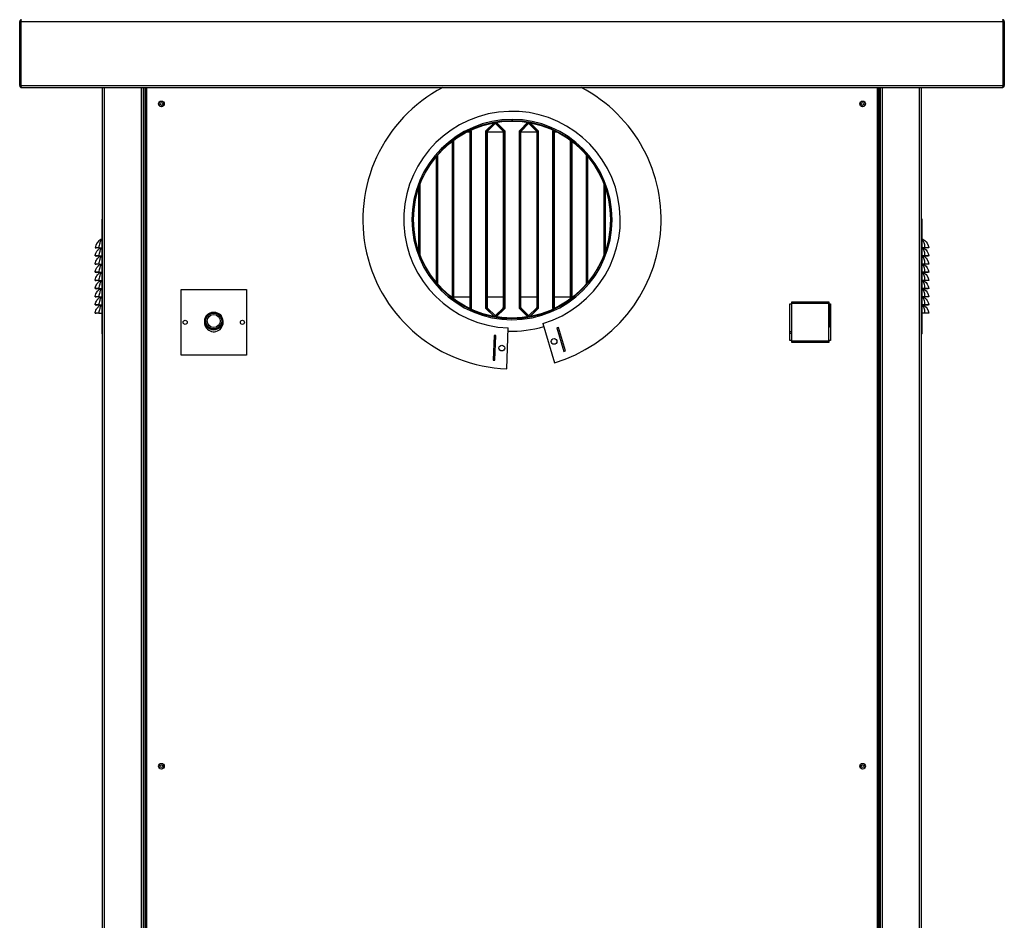
# Model space of a CAD drawing. Units: millimetres. Extents: x 202 to 10244, y 238 to 6746.
# Drawn here: x 8569 to 9773, y 3471 to 4572 of the extents above; entities that cross this region are included whole.
import ezdxf

# ---------------------------------------------------------------- set-up
doc = ezdxf.new("R2010")
doc.units = ezdxf.units.MM

msp = doc.modelspace()

# ---------------------------------------------------------------- linework, layer by layer
at = {"linetype": 'Continuous', "lineweight": 25}
for p, q in [((8568.5, 4568.7), (8568.6, 4568.9)), ((8568.5, 4491.8), (8568.5, 4568.7)), ((8570.1, 4569.8), (8568.6, 4569.8)), ((8568.6, 4491.6), (8568.6, 4569.8)), ((8570.1, 4569.8), (8570.1, 4491.6)), ((8570.1, 4569.8), (9771.7, 4569.8)), ((8570.1, 4491.6), (8570.1, 4569.8)), ((9771.7, 4491.6), (9771.7, 4569.8)), ((9771.7, 4569.8), (9773.2, 4569.8)), ((9771.7, 4569.8), (9771.7, 4491.6)), ((9773.2, 4569.8), (9773.2, 4491.6)), ((8568.5, 4491.8), (8570, 4491.8)), ((8568.5, 4491.5), (8568.5, 4491.8)), ((8568.6, 4491.6), (8570.1, 4491.6)), ((8570.1, 4491.6), (9771.7, 4491.6)), ((8570.9, 4489.3), (9770.9, 4489.3)), ((8570.9, 4489.3), (8570.9, 4489.3)), ((8570.9, 4489.2), (8590, 4489.2)), ((8590, 4489.2), (8590, 4489.3)), ((8669.9, 2370.6), (8669.9, 4489.3)), ((8672.1, 2370.6), (8672.1, 4489.3)), ((8717.6, 2370.6), (8717.6, 4489.3)), ((8719.9, 2370.6), (8719.9, 4489.3)), ((8720.6, 2370.6), (8720.6, 4489.3)), ((8721.9, 4489.3), (8721.9, 3062.6)), ((8723.7, 4489.3), (8723.7, 3063.4)), ((9618.1, 3063.4), (9618.1, 4489.3)), ((9619.9, 3062.6), (9619.9, 4489.3)), ((9621.1, 2370.6), (9621.1, 4489.3)), ((9621.9, 2370.6), (9621.9, 4489.3)), ((9624.2, 2370.6), (9624.2, 4489.3)), ((9669.6, 2370.6), (9669.6, 4489.3)), ((9671.9, 2370.6), (9671.9, 4489.3)), ((9751.7, 4489.3), (9751.7, 4489.2)), ((9751.7, 4489.2), (9770.9, 4489.2)), ((9770.9, 4489.3), (9770.9, 4489.3)), ((9770.9, 4489.3), (9770.9, 4489.2)), ((9771.7, 4491.8), (9771.7, 4491.8)), ((9773.2, 4491.6), (9771.7, 4491.6)), ((8745.1, 4467.8), (8745.1, 4470.5)), ((9596.7, 4467.8), (9596.7, 4470.5)), ((9138.9, 4436.1), (9148.9, 4446.1)), ((9139.8, 4436.8), (9149.2, 4446.1)), ((9148.4, 4445.6), (9148.7, 4445.6)), ((9150.2, 4445.1), (9149.2, 4446.1)), ((9149.7, 4445.6), (9151.2, 4445.6)), ((9151.7, 4446.1), (9150.6, 4445.1)), ((9151.5, 4446.6), (9161.9, 4436.1)), ((9151.7, 4446.1), (9161, 4436.8)), ((9152.2, 4445.6), (9152.4, 4445.6)), ((9170.9, 4448.6), (9170.9, 4450.1)), ((9171, 4450.1), (9171, 4448.6)), ((9179.9, 4436.1), (9190.3, 4446.6)), ((9180.8, 4436.8), (9190.2, 4446.1)), ((9189.4, 4445.6), (9189.7, 4445.6)), ((9191.2, 4445.1), (9190.2, 4446.1)), ((9190.7, 4445.6), (9192.2, 4445.6)), ((9192.7, 4446.1), (9191.6, 4445.1)), ((9192.7, 4446.1), (9202, 4436.8)), ((9192.9, 4446.1), (9202.9, 4436.1)), ((9193.2, 4445.6), (9193.4, 4445.6)), ((9119.2, 4434.6), (9115.5, 4434.6)), ((9118.5, 4436.1), (9118.9, 4435.7)), ((9118.9, 4435.7), (9120, 4436.8)), ((9120.7, 4435.2), (9119.2, 4435.2)), ((9119.2, 4435.2), (9119.2, 4220.1)), ((9120, 4436.8), (9120, 4436.8)), ((9120.1, 4436.9), (9120.9, 4436.1)), ((9120.7, 4435.2), (9120.7, 4220.1)), ((9120.9, 4434.6), (9120.7, 4434.6)), ((9120.9, 4436.1), (9120.9, 4219.1)), ((9138.9, 4219.1), (9138.9, 4436.1)), ((9139.2, 4434.6), (9138.9, 4434.6)), ((9140.7, 4435.2), (9139.2, 4435.2)), ((9139.2, 4220.1), (9139.2, 4435.2)), ((9139.8, 4436.8), (9140.9, 4435.7)), ((9140.7, 4220.1), (9140.7, 4435.2)), ((9160.2, 4434.6), (9140.7, 4434.6)), ((9140.9, 4435.7), (9150.2, 4445.1)), ((9150.6, 4445.1), (9159.9, 4435.7)), ((9159.9, 4435.7), (9161, 4436.8)), ((9161.7, 4435.2), (9160.2, 4435.2)), ((9160.2, 4435.2), (9160.2, 4220.1)), ((9161.7, 4435.2), (9161.7, 4220.1)), ((9161.9, 4434.6), (9161.7, 4434.6)), ((9161.9, 4436.1), (9161.9, 4219.1)), ((9179.9, 4219.1), (9179.9, 4436.1)), ((9180.2, 4434.6), (9179.9, 4434.6)), ((9181.7, 4435.2), (9180.2, 4435.2)), ((9180.2, 4220.1), (9180.2, 4435.2)), ((9180.8, 4436.8), (9181.9, 4435.7)), ((9181.7, 4220.1), (9181.7, 4435.2)), ((9201.2, 4434.6), (9181.7, 4434.6)), ((9181.9, 4435.7), (9191.2, 4445.1)), ((9191.6, 4445.1), (9200.9, 4435.7)), ((9200.9, 4435.7), (9202, 4436.8)), ((9202.7, 4435.2), (9201.2, 4435.2)), ((9201.2, 4435.2), (9201.2, 4220.1)), ((9202.7, 4435.2), (9202.7, 4220.1)), ((9202.9, 4434.6), (9202.7, 4434.6)), ((9202.9, 4436.1), (9202.9, 4219.1)), ((9220.9, 4436.1), (9221.7, 4436.9)), ((9220.9, 4219.1), (9220.9, 4436.1)), ((9221.2, 4434.6), (9220.9, 4434.6)), ((9222.7, 4435.2), (9221.2, 4435.2)), ((9221.2, 4220.1), (9221.2, 4435.2)), ((9221.8, 4436.8), (9222.9, 4435.7)), ((9221.8, 4436.8), (9221.9, 4436.8)), ((9222.7, 4220.1), (9222.7, 4435.2)), ((9226.3, 4434.6), (9222.7, 4434.6)), ((9222.9, 4435.7), (9223.3, 4436.1)), ((9097.9, 4231.8), (9097.9, 4423.5)), ((9098.2, 4231.6), (9098.2, 4423.7)), ((9099.7, 4230.5), (9099.7, 4424.8)), ((9242.2, 4424.8), (9242.2, 4230.5)), ((9243.7, 4423.7), (9243.7, 4231.6)), ((9243.9, 4423.5), (9243.9, 4231.8)), ((9078.2, 4404.6), (9078.2, 4250.7)), ((9079.7, 4406.3), (9079.7, 4248.9)), ((9079.9, 4406.6), (9079.9, 4248.6)), ((9261.9, 4248.6), (9261.9, 4406.6)), ((9262.2, 4248.9), (9262.2, 4406.3)), ((9263.7, 4250.7), (9263.7, 4404.6)), ((9056.9, 4288.6), (9056.9, 4366.7)), ((9057.2, 4287.9), (9057.2, 4367.4)), ((9058.7, 4283.8), (9058.7, 4371.4)), ((9283.2, 4371.4), (9283.2, 4283.8)), ((9284.7, 4367.4), (9284.7, 4287.9)), ((9284.9, 4366.7), (9284.9, 4288.6)), ((8668.9, 4328), (8668.9, 4188)), ((8668.9, 4328), (8669.9, 4328)), ((9672.8, 4328), (9671.9, 4328)), ((9672.8, 4188), (9672.8, 4328)), ((8660.9, 4293.2), (8661.9, 4293)), ((8665.3, 4293.3), (8668.9, 4293.3)), ((8665.3, 4293.3), (8665.3, 4293)), ((8665.3, 4293), (8668.9, 4293)), ((9676.4, 4293.3), (9672.8, 4293.3)), ((9676.4, 4293), (9672.8, 4293)), ((9676.4, 4293.3), (9676.4, 4293)), ((9680.8, 4293.2), (9679.8, 4293)), ((8660.9, 4283.2), (8661.9, 4283)), ((8665.3, 4283.3), (8668.9, 4283.3)), ((8665.3, 4283.3), (8665.3, 4283)), ((8665.3, 4283), (8668.9, 4283)), ((9676.4, 4283.3), (9672.8, 4283.3)), ((9676.4, 4283), (9672.8, 4283)), ((9676.4, 4283.3), (9676.4, 4283)), ((9680.8, 4283.2), (9679.8, 4283)), ((8660.9, 4273.2), (8661.9, 4273)), ((8665.3, 4273.3), (8668.9, 4273.3)), ((8665.3, 4273.3), (8665.3, 4273)), ((8665.3, 4273), (8668.9, 4273)), ((9676.4, 4273.3), (9672.8, 4273.3)), ((9676.4, 4273), (9672.8, 4273)), ((9676.4, 4273.3), (9676.4, 4273)), ((9680.8, 4273.2), (9679.8, 4273)), ((8660.9, 4263.2), (8661.9, 4263)), ((8660.9, 4253.2), (8661.9, 4253)), ((8665.3, 4263.3), (8668.9, 4263.3)), ((8665.3, 4263.3), (8665.3, 4263)), ((8665.3, 4263), (8668.9, 4263)), ((8665.3, 4253.3), (8668.9, 4253.3)), ((8665.3, 4253.3), (8665.3, 4253)), ((8665.3, 4253), (8668.9, 4253)), ((9676.4, 4263.3), (9672.8, 4263.3)), ((9676.4, 4263), (9672.8, 4263)), ((9676.4, 4253.3), (9672.8, 4253.3)), ((9676.4, 4253), (9672.8, 4253)), ((9676.4, 4263.3), (9676.4, 4263)), ((9676.4, 4253.3), (9676.4, 4253)), ((9680.8, 4263.2), (9679.8, 4263)), ((9680.8, 4253.2), (9679.8, 4253)), ((8660.9, 4243.2), (8661.9, 4243)), ((8665.3, 4243.3), (8668.9, 4243.3)), ((8665.3, 4243.3), (8665.3, 4243)), ((8665.3, 4243), (8668.9, 4243)), ((8766, 4162), (8766, 4242)), ((8766, 4242), (8846, 4242)), ((8846, 4242), (8846, 4162)), ((9676.4, 4243.3), (9672.8, 4243.3)), ((9676.4, 4243), (9672.8, 4243)), ((9676.4, 4243.3), (9676.4, 4243)), ((9680.8, 4243.2), (9679.8, 4243)), ((8660.9, 4233.2), (8661.9, 4233)), ((8665.3, 4233.3), (8668.9, 4233.3)), ((8665.3, 4233.3), (8665.3, 4233)), ((8665.3, 4233), (8668.9, 4233)), ((9097.9, 4233.1), (9098.2, 4233.1)), ((9099.7, 4233.1), (9119.2, 4233.1)), ((9120.7, 4233.1), (9120.9, 4233.1)), ((9138.9, 4233.1), (9139.2, 4233.1)), ((9140.7, 4233.1), (9160.2, 4233.1)), ((9161.7, 4233.1), (9161.9, 4233.1)), ((9179.9, 4233.1), (9180.2, 4233.1)), ((9181.7, 4233.1), (9201.2, 4233.1)), ((9202.7, 4233.1), (9202.9, 4233.1)), ((9220.9, 4233.1), (9221.2, 4233.1)), ((9222.7, 4233.1), (9242.2, 4233.1)), ((9243.7, 4233.1), (9243.9, 4233.1)), ((9676.4, 4233.3), (9672.8, 4233.3)), ((9676.4, 4233), (9672.8, 4233)), ((9676.4, 4233.3), (9676.4, 4233)), ((9680.8, 4233.2), (9679.8, 4233)), ((8660.9, 4223.2), (8661.9, 4223)), ((8665.3, 4223.3), (8668.9, 4223.3)), ((8665.3, 4223.3), (8665.3, 4223)), ((8665.3, 4223), (8668.9, 4223)), ((9118.9, 4219.5), (9118.5, 4219.1)), ((9120, 4218.5), (9118.9, 4219.5)), ((9119.2, 4220.1), (9120.7, 4220.1)), ((9120, 4218.5), (9120, 4218.4)), ((9120.9, 4219.1), (9120.1, 4218.4)), ((9148.9, 4209.2), (9138.9, 4219.1)), ((9139.2, 4220.1), (9140.7, 4220.1)), ((9140.9, 4219.5), (9139.8, 4218.5)), ((9149.2, 4209.1), (9139.8, 4218.5)), ((9150.2, 4210.2), (9140.9, 4219.5)), ((9159.9, 4219.5), (9150.6, 4210.2)), ((9161.9, 4219.1), (9151.5, 4208.7)), ((9161, 4218.5), (9151.7, 4209.1)), ((9161, 4218.5), (9159.9, 4219.5)), ((9160.2, 4220.1), (9161.7, 4220.1)), ((9190.3, 4208.7), (9179.9, 4219.1)), ((9180.2, 4220.1), (9181.7, 4220.1)), ((9181.9, 4219.5), (9180.8, 4218.5)), ((9190.2, 4209.1), (9180.8, 4218.5)), ((9191.2, 4210.2), (9181.9, 4219.5)), ((9200.9, 4219.5), (9191.6, 4210.2)), ((9202, 4218.5), (9192.7, 4209.1)), ((9202.9, 4219.1), (9192.9, 4209.2)), ((9202, 4218.5), (9200.9, 4219.5)), ((9201.2, 4220.1), (9202.7, 4220.1)), ((9221.7, 4218.4), (9220.9, 4219.1)), ((9221.2, 4220.1), (9222.7, 4220.1)), ((9222.9, 4219.5), (9221.8, 4218.5)), ((9221.9, 4218.4), (9221.8, 4218.5)), ((9223.3, 4219.1), (9222.9, 4219.5)), ((9511, 4224.6), (9513, 4224.6)), ((9511, 4179.6), (9511, 4224.6)), ((9513, 4224.6), (9513, 4179.6)), ((9513.4, 4227), (9558.4, 4227)), ((9513.4, 4225), (9513.4, 4227)), ((9558.4, 4225), (9513.4, 4225)), ((9548.6, 4225), (9548.6, 4227)), ((9550.9, 4225), (9550.9, 4227)), ((9557.1, 4227), (9557.1, 4225)), ((9557.9, 4227), (9557.9, 4225)), ((9558.4, 4227), (9558.4, 4225)), ((9558.7, 4224.6), (9560.7, 4224.6)), ((9558.7, 4179.6), (9558.7, 4224.6)), ((9559.4, 4224.6), (9559.4, 4195.9)), ((9560.7, 4224.6), (9560.7, 4179.6)), ((9676.4, 4223.3), (9672.8, 4223.3)), ((9676.4, 4223), (9672.8, 4223)), ((9676.4, 4223.3), (9676.4, 4223)), ((9680.8, 4223.2), (9679.8, 4223)), ((8660.9, 4213.2), (8661.9, 4213)), ((8665.3, 4213.3), (8668.9, 4213.3)), ((8665.3, 4213.3), (8665.3, 4213)), ((8665.3, 4213), (8668.9, 4213)), ((9149.2, 4209.1), (9150.2, 4210.2)), ((9150.6, 4210.2), (9151.7, 4209.1)), ((9190.2, 4209.1), (9191.2, 4210.2)), ((9191.6, 4210.2), (9192.7, 4209.1)), ((9676.4, 4213.3), (9672.8, 4213.3)), ((9676.4, 4213), (9672.8, 4213)), ((9676.4, 4213.3), (9676.4, 4213)), ((9680.8, 4213.2), (9679.8, 4213)), ((9164.6, 4145.2), (9166.3, 4195.2)), ((9208.5, 4200.6), (9222.7, 4152.6)), ((9227.7, 4195.8), (9225.7, 4195.3)), ((9225.7, 4195.3), (9234.3, 4166.5)), ((9236.2, 4167.1), (9227.7, 4195.8)), ((9559.4, 4195.9), (9558.7, 4195.9)), ((8668.9, 4188), (8669.9, 4188)), ((9149, 4185.8), (9147.9, 4155.8)), ((9151, 4185.7), (9149, 4185.8)), ((9149.9, 4155.8), (9151, 4185.7)), ((9511, 4190.9), (9513, 4190.9)), ((9511, 4188.6), (9513, 4188.6)), ((9672.8, 4188), (9671.9, 4188)), ((9513, 4179.6), (9511, 4179.6)), ((9513.4, 4179.3), (9558.4, 4179.3)), ((9513.4, 4177.3), (9513.4, 4179.3)), ((9558.4, 4177.3), (9513.4, 4177.3)), ((9548.6, 4177.3), (9548.6, 4179.3)), ((9550.9, 4177.3), (9550.9, 4179.3)), ((9558.4, 4179.3), (9558.4, 4177.3)), ((9560.7, 4179.6), (9558.7, 4179.6)), ((8846, 4162), (8766, 4162)), ((9234.3, 4166.5), (9236.2, 4167.1)), ((9147.9, 4155.8), (9149.9, 4155.8)), ((8745.1, 3657.8), (8745.1, 3660.5)), ((9596.7, 3657.8), (9596.7, 3660.5))]:
    msp.add_line(p, q, dxfattribs=at)
at = {"linetype": 'Continuous', "lineweight": 25, "flags": 128}
for points in [[(9673.8, 4303.3), (9674.9, 4302.7), (9676, 4301.9), (9677.6, 4300.5), (9678.9, 4298.8), (9680.1, 4296.1), (9680.8, 4293.2), (9680.8, 4293.2)], [(9674.2, 4293), (9674.9, 4292.7), (9676, 4291.9), (9677.6, 4290.5), (9678.9, 4288.8), (9680.1, 4286.1), (9680.8, 4283.2), (9680.8, 4283.2), (9680.8, 4283.2)], [(9674.2, 4283), (9674.9, 4282.7), (9676, 4281.9), (9677.6, 4280.5), (9678.9, 4278.8), (9680.1, 4276.1), (9680.8, 4273.2), (9680.8, 4273.2), (9680.8, 4273.2)], [(9674.2, 4273), (9674.9, 4272.7), (9676, 4271.9), (9677.6, 4270.5), (9678.9, 4268.8), (9680.1, 4266.1), (9680.8, 4263.2), (9680.8, 4263.2), (9680.8, 4263.2)], [(9674.2, 4263), (9674.9, 4262.7), (9676, 4261.9), (9677.6, 4260.5), (9678.9, 4258.8), (9680.1, 4256.1), (9680.8, 4253.2), (9680.8, 4253.2), (9680.8, 4253.2)], [(9674.2, 4253), (9674.9, 4252.7), (9676, 4251.9), (9677.6, 4250.5), (9678.9, 4248.8), (9680.1, 4246.1), (9680.8, 4243.2), (9680.8, 4243.2), (9680.8, 4243.2)], [(9674.2, 4243), (9674.9, 4242.7), (9676, 4241.9), (9677.6, 4240.5), (9678.9, 4238.8), (9680.1, 4236.1), (9680.8, 4233.2), (9680.8, 4233.2), (9680.8, 4233.2)], [(9674.2, 4233), (9674.9, 4232.7), (9676, 4231.9), (9677.6, 4230.5), (9678.9, 4228.8), (9680.1, 4226.1), (9680.8, 4223.2), (9680.8, 4223.2), (9680.8, 4223.2)], [(9674.2, 4223), (9674.9, 4222.7), (9676, 4221.9), (9677.6, 4220.5), (9678.9, 4218.8), (9680.1, 4216.1), (9680.8, 4213.2), (9680.8, 4213.2), (9680.8, 4213.2)]]:
    msp.add_lwpolyline(points, dxfattribs=at)
at = {"linetype": 'Continuous', "lineweight": 25}
for centre, radius in [((8741.9, 4469.1), 3.5), ((8741.9, 4469.1), 1.75), ((9599.9, 4469.1), 3.5), ((9599.9, 4469.1), 1.75), ((9170.9, 4327.6), 120.5), ((8771, 4202), 2.5), ((8805.9, 4203.6), 11), ((8805.9, 4203.6), 10.8), ((8805.9, 4203.6), 9.75), ((8805.9, 4203.6), 8), ((8841, 4202), 2.5), ((9222.3, 4178.6), 3.5), ((9158.4, 4170.5), 3.5), ((8741.9, 3659.1), 3.5), ((9599.9, 3659.1), 3.5), ((8741.9, 3659.1), 1.75), ((9599.9, 3659.1), 1.75)]:
    msp.add_circle(centre, radius, dxfattribs=at)
for centre, radius, start, end in [((8570.9, 4491.5), 2.34, 179.9996, 270.0018), ((8570.9, 4491.8), 0.839, 179.9809, 206.5671), ((9170.9, 4327.6), 182.5, 117.6489, 268.0137), ((9170.9, 4327.6), 182.5, 286.4941, 62.3511), ((9770.9, 4491.8), 2.34, 275.8544, 0.0005), ((9170.9, 4327.6), 132.5, 286.4941, 268.0137), ((9170.9, 4327.6), 122.5, 90, 89.9532), ((9170.9, 4327.6), 121, 90, 89.9532), ((9118.4, 4435.2), 0.76, 0, 45), ((9118.4, 4435.2), 2.26, 0, 45), ((9141.4, 4435.2), 2.26, 135, 180), ((9141.4, 4435.2), 0.76, 135, 180), ((9159.4, 4435.2), 0.76, 0, 45), ((9159.4, 4435.2), 2.26, 0, 45), ((9182.4, 4435.2), 2.26, 135, 180), ((9182.4, 4435.2), 0.76, 135, 180), ((9200.4, 4435.2), 0.76, 0, 45), ((9200.4, 4435.2), 2.26, 0, 45), ((9223.4, 4435.2), 2.26, 135, 180), ((9223.4, 4435.2), 0.76, 135, 180), ((8673.4, 4292), 12.5, 115.9405, 174.6479), ((8669.4, 4300.2), 3.39, 98.6105, 116.1488), ((9672.3, 4300.2), 3.39, 63.8488, 81.3899), ((9118.4, 4220.1), 0.76, 315, 0), ((9118.4, 4220.1), 2.26, 315, 0), ((9141.4, 4220.1), 2.26, 180, 225), ((9141.4, 4220.1), 0.76, 180, 225), ((9159.4, 4220.1), 0.76, 315, 0), ((9159.4, 4220.1), 2.26, 315, 0), ((9182.4, 4220.1), 2.26, 180, 225), ((9182.4, 4220.1), 0.76, 180, 225), ((9200.4, 4220.1), 0.76, 315, 0), ((9200.4, 4220.1), 2.26, 315, 0), ((9223.4, 4220.1), 2.26, 180, 225), ((9223.4, 4220.1), 0.76, 180, 225), ((8806, 4202), 11.5, 162.799, 25.9844), ((9170.9, 4326.1), 135, 268.0001, 286.683)]:
    msp.add_arc(centre, radius, start, end, dxfattribs=at)
for points, knots in [([(8570.9, 4572.1), (8570.6, 4572.1), (8570.1, 4572.1), (8569.4, 4571.7), (8568.9, 4571.1), (8568.6, 4570.4), (8568.6, 4570), (8568.6, 4569.8)], [0, 0, 0, 0, 0.2040815, 0.4241725, 0.6442621, 0.8643859, 1, 1, 1, 1]), ([(8570.1, 4569.8), (8570.1, 4570), (8570.2, 4570.6), (8570.4, 4571.3), (8570.6, 4571.8), (8570.8, 4572.1), (8570.9, 4572.1), (8570.9, 4572.1)], [0, 0, 0, 0, 0.204067, 0.424155, 0.64427, 0.864369, 1, 1, 1, 1]), ([(8570.1, 4570.1), (8570.1, 4570.1), (8570.1, 4570), (8570.1, 4569.9), (8570.1, 4569.8)], [0, 0, 0, 0, 0.226391, 1, 1, 1, 1]), ([(9770.9, 4572.1), (9770.9, 4572.1), (9771.1, 4572.1), (9771.2, 4571.7), (9771.4, 4571.1), (9771.6, 4570.4), (9771.7, 4570), (9771.7, 4569.8)], [0, 0, 0, 0, 0.204067, 0.424173, 0.644264, 0.864383, 1, 1, 1, 1]), ([(9773.2, 4569.8), (9773.2, 4570), (9773.2, 4570.6), (9772.8, 4571.3), (9772.2, 4571.8), (9771.5, 4572.1), (9771.1, 4572.1), (9770.9, 4572.1)], [0, 0, 0, 0, 0.204067, 0.424158, 0.64427, 0.864369, 1, 1, 1, 1]), ([(9771.7, 4569.8), (9771.7, 4569.9), (9771.7, 4570.1), (9771.6, 4570.2), (9771.6, 4570.2)], [0, 0, 0, 0, 0.9204837, 1, 1, 1, 1]), ([(8568.6, 4491.6), (8568.6, 4491.4), (8568.6, 4490.9), (8569, 4490.2), (8569.6, 4489.6), (8570.3, 4489.3), (8570.7, 4489.3), (8570.9, 4489.3)], [0, 0, 0, 0, 0.203932, 0.424157, 0.644386, 0.86462, 1, 1, 1, 1]), ([(8570.9, 4489.3), (8570.8, 4489.3), (8570.7, 4489.4), (8570.5, 4489.8), (8570.4, 4490.4), (8570.2, 4491), (8570.1, 4491.5), (8570.1, 4491.6)], [0, 0, 0, 0, 0.203941, 0.42417, 0.6444, 0.864635, 1, 1, 1, 1]), ([(8570.1, 4491.6), (8570.1, 4491.5), (8570.1, 4491.4), (8570.1, 4491.3), (8570.1, 4491.3)], [0, 0, 0, 0, 0.912556, 1, 1, 1, 1]), ([(9771.7, 4491.6), (9771.7, 4491.4), (9771.5, 4490.9), (9771.4, 4490.2), (9771.2, 4489.6), (9771, 4489.3), (9770.9, 4489.3), (9770.9, 4489.3)], [0, 0, 0, 0, 0.203932, 0.424157, 0.644386, 0.86462, 1, 1, 1, 1]), ([(9770.9, 4489.3), (9771.1, 4489.3), (9771.7, 4489.4), (9772.4, 4489.8), (9772.9, 4490.4), (9773.2, 4491), (9773.2, 4491.5), (9773.2, 4491.6)], [0, 0, 0, 0, 0.203944, 0.424168, 0.644401, 0.864636, 1, 1, 1, 1]), ([(9771.6, 4491.3), (9771.7, 4491.3), (9771.7, 4491.4), (9771.7, 4491.5), (9771.7, 4491.6)], [0, 0, 0, 0, 0.234451, 1, 1, 1, 1]), ([(8668.9, 4302.8), (8668.6, 4302.5), (8668, 4301.8), (8667.1, 4300.5), (8666.3, 4298.6), (8665.6, 4296.2), (8665.4, 4294.2), (8665.3, 4293.3)], [0, 0, 0, 0, 0.157586, 0.3455, 0.533236, 0.779318, 1, 1, 1, 1]), ([(8667.9, 4303.3), (8668.1, 4303.4), (8668.5, 4303.5), (8668.8, 4303.7), (8668.9, 4303.7)], [0, 0, 0, 0, 0.671762, 1, 1, 1, 1]), ([(9672.8, 4303.7), (9672.9, 4303.7), (9673.2, 4303.5), (9673.6, 4303.4), (9673.8, 4303.3)], [0, 0, 0, 0, 0.328225, 1, 1, 1, 1]), ([(9676.4, 4293.3), (9676.2, 4294.5), (9676, 4296.7), (9675.2, 4299.3), (9674.3, 4301), (9673.5, 4302.1), (9673, 4302.6), (9672.8, 4302.8)], [0, 0, 0, 0, 0.288898, 0.535285, 0.72128, 0.907455, 1, 1, 1, 1]), ([(8665.3, 4293.3), (8664.7, 4293.3), (8663.6, 4293.3), (8662.1, 4293.3), (8661.1, 4293.2), (8661, 4293.2), (8660.9, 4293.2)], [0, 0, 0, 0, 0.2504464, 0.5008395, 0.7506732, 1, 1, 1, 1]), ([(8660.9, 4283.2), (8660.9, 4283.2), (8660.9, 4283.9), (8661.4, 4285.6), (8662.2, 4287.9), (8663.6, 4290), (8665, 4291.4), (8666.4, 4292.5), (8667.2, 4292.9), (8667.5, 4293)], [0, 0, 0, 0, 0.0000043, 0.1587942, 0.3857109, 0.5610531, 0.7426098, 0.893543, 1, 1, 1, 1]), ([(8665.3, 4293), (8664.9, 4293), (8664.2, 4293), (8663.4, 4293), (8662.7, 4293), (8662, 4293), (8662, 4293), (8661.9, 4293)], [0, 0, 0, 0, 0.249652, 0.374587, 0.500263, 0.749626, 1, 1, 1, 1]), ([(8668.9, 4292.8), (8668.6, 4292.5), (8668, 4291.8), (8667.1, 4290.5), (8666.3, 4288.6), (8665.6, 4286.2), (8665.4, 4284.2), (8665.3, 4283.3)], [0, 0, 0, 0, 0.157586, 0.3455, 0.533236, 0.779318, 1, 1, 1, 1]), ([(9676.4, 4283.3), (9676.2, 4284.5), (9676, 4286.7), (9675.2, 4289.3), (9674.3, 4291), (9673.5, 4292.1), (9673, 4292.6), (9672.8, 4292.8)], [0, 0, 0, 0, 0.288898, 0.535282, 0.72128, 0.907455, 1, 1, 1, 1]), ([(9680.8, 4293.2), (9680.7, 4293.2), (9680.6, 4293.2), (9679.6, 4293.3), (9678.1, 4293.3), (9677, 4293.3), (9676.4, 4293.3)], [0, 0, 0, 0, 0.2487275, 0.4986037, 0.7489645, 1, 1, 1, 1]), ([(9679.8, 4293), (9679.8, 4293), (9679.7, 4293), (9679, 4293), (9678.3, 4293), (9677.5, 4293), (9676.8, 4293), (9676.4, 4293)], [0, 0, 0, 0, 0.249791, 0.499191, 0.624136, 0.749771, 1, 1, 1, 1]), ([(8665.3, 4283.3), (8664.7, 4283.3), (8663.6, 4283.3), (8662.1, 4283.3), (8661.1, 4283.2), (8661, 4283.2), (8660.9, 4283.2)], [0, 0, 0, 0, 0.2504463, 0.5008394, 0.7506729, 1, 1, 1, 1]), ([(8660.9, 4273.2), (8660.9, 4273.2), (8660.9, 4273.9), (8661.4, 4275.6), (8662.2, 4277.9), (8663.6, 4280), (8665, 4281.4), (8666.4, 4282.5), (8667.2, 4282.9), (8667.5, 4283)], [0, 0, 0, 0, 0.000004, 0.158794, 0.385711, 0.561053, 0.742608, 0.893543, 1, 1, 1, 1]), ([(8665.3, 4283), (8664.9, 4283), (8664.2, 4283), (8663.4, 4283), (8662.7, 4283), (8662, 4283), (8662, 4283), (8661.9, 4283)], [0, 0, 0, 0, 0.249652, 0.374587, 0.500263, 0.749626, 1, 1, 1, 1]), ([(8668.9, 4282.8), (8668.6, 4282.5), (8668, 4281.8), (8667.1, 4280.5), (8666.3, 4278.6), (8665.6, 4276.2), (8665.4, 4274.2), (8665.3, 4273.3)], [0, 0, 0, 0, 0.157582, 0.342718, 0.533248, 0.779324, 1, 1, 1, 1]), ([(9676.4, 4273.3), (9676.2, 4274.5), (9676, 4276.7), (9675.2, 4279.3), (9674.3, 4281), (9673.5, 4282.1), (9673, 4282.6), (9672.8, 4282.8)], [0, 0, 0, 0, 0.288898, 0.535282, 0.72128, 0.907455, 1, 1, 1, 1]), ([(9680.8, 4283.2), (9680.7, 4283.2), (9680.6, 4283.2), (9679.6, 4283.3), (9678.1, 4283.3), (9677, 4283.3), (9676.4, 4283.3)], [0, 0, 0, 0, 0.2487278, 0.4986038, 0.7489645, 1, 1, 1, 1]), ([(9679.8, 4283), (9679.8, 4283), (9679.7, 4283), (9679, 4283), (9678.3, 4283), (9677.5, 4283), (9676.8, 4283), (9676.4, 4283)], [0, 0, 0, 0, 0.249791, 0.499191, 0.624136, 0.749771, 1, 1, 1, 1]), ([(8665.3, 4273.3), (8664.7, 4273.3), (8663.6, 4273.3), (8662.1, 4273.3), (8661.1, 4273.2), (8661, 4273.2), (8660.9, 4273.2)], [0, 0, 0, 0, 0.2504463, 0.5008394, 0.7506729, 1, 1, 1, 1]), ([(8660.9, 4263.2), (8660.9, 4263.2), (8660.9, 4263.9), (8661.4, 4265.6), (8662.2, 4267.9), (8663.6, 4270), (8665, 4271.4), (8666.4, 4272.5), (8667.2, 4272.9), (8667.5, 4273)], [0, 0, 0, 0, 0.000004, 0.15879, 0.385711, 0.561053, 0.742608, 0.893543, 1, 1, 1, 1]), ([(8665.3, 4273), (8664.9, 4273), (8664.2, 4273), (8663.4, 4273), (8662.7, 4273), (8662, 4273), (8662, 4273), (8661.9, 4273)], [0, 0, 0, 0, 0.249652, 0.374587, 0.500263, 0.749626, 1, 1, 1, 1]), ([(8668.9, 4272.8), (8668.6, 4272.5), (8668, 4271.8), (8667.1, 4270.5), (8666.3, 4268.6), (8665.6, 4266.2), (8665.4, 4264.2), (8665.3, 4263.3)], [0, 0, 0, 0, 0.157585, 0.345502, 0.533234, 0.779315, 1, 1, 1, 1]), ([(9676.4, 4263.3), (9676.2, 4264.5), (9676, 4266.7), (9675.2, 4269.3), (9674.3, 4271), (9673.5, 4272.1), (9673, 4272.6), (9672.8, 4272.8)], [0, 0, 0, 0, 0.2889011, 0.5352847, 0.7212792, 0.9074531, 1, 1, 1, 1]), ([(9680.8, 4273.2), (9680.7, 4273.2), (9680.6, 4273.2), (9679.6, 4273.3), (9678.1, 4273.3), (9677, 4273.3), (9676.4, 4273.3)], [0, 0, 0, 0, 0.2487278, 0.4986038, 0.7489645, 1, 1, 1, 1]), ([(9679.8, 4273), (9679.8, 4273), (9679.7, 4273), (9679, 4273), (9678.3, 4273), (9677.5, 4273), (9676.8, 4273), (9676.4, 4273)], [0, 0, 0, 0, 0.249791, 0.499191, 0.624136, 0.749771, 1, 1, 1, 1]), ([(8665.3, 4263.3), (8664.7, 4263.3), (8663.6, 4263.3), (8662.1, 4263.3), (8661.1, 4263.2), (8661, 4263.2), (8660.9, 4263.2)], [0, 0, 0, 0, 0.250446, 0.500839, 0.750673, 1, 1, 1, 1]), ([(8660.9, 4253.2), (8660.9, 4253.2), (8660.9, 4253.9), (8661.4, 4255.6), (8662.2, 4257.9), (8663.6, 4260), (8665, 4261.4), (8666.4, 4262.5), (8667.2, 4262.9), (8667.5, 4263)], [0, 0, 0, 0, 0.000004, 0.15879, 0.385711, 0.561053, 0.742608, 0.893543, 1, 1, 1, 1]), ([(8665.3, 4253.3), (8664.7, 4253.3), (8663.6, 4253.3), (8662.1, 4253.3), (8661.1, 4253.2), (8661, 4253.2), (8660.9, 4253.2)], [0, 0, 0, 0, 0.250446, 0.500839, 0.750673, 1, 1, 1, 1]), ([(8660.9, 4243.2), (8660.9, 4243.2), (8660.9, 4243.9), (8661.4, 4245.6), (8662.2, 4247.9), (8663.6, 4250), (8665, 4251.4), (8666.4, 4252.5), (8667.2, 4252.9), (8667.5, 4253)], [0, 0, 0, 0, 0.000004, 0.158791, 0.385711, 0.561054, 0.742609, 0.893544, 1, 1, 1, 1]), ([(8665.3, 4263), (8664.9, 4263), (8664.2, 4263), (8663.4, 4263), (8662.7, 4263), (8662, 4263), (8662, 4263), (8661.9, 4263)], [0, 0, 0, 0, 0.249652, 0.374587, 0.500263, 0.749626, 1, 1, 1, 1]), ([(8665.3, 4253), (8664.9, 4253), (8664.2, 4253), (8663.4, 4253), (8662.7, 4253), (8662, 4253), (8662, 4253), (8661.9, 4253)], [0, 0, 0, 0, 0.249652, 0.374587, 0.500263, 0.749626, 1, 1, 1, 1]), ([(8668.9, 4262.8), (8668.6, 4262.5), (8668, 4261.8), (8667.1, 4260.5), (8666.3, 4258.6), (8665.6, 4256.2), (8665.4, 4254.2), (8665.3, 4253.3)], [0, 0, 0, 0, 0.1575813, 0.34272, 0.5332489, 0.7793204, 1, 1, 1, 1]), ([(8668.9, 4252.8), (8668.6, 4252.5), (8668, 4251.8), (8667.1, 4250.5), (8666.3, 4248.6), (8665.6, 4246.2), (8665.4, 4244.2), (8665.3, 4243.3)], [0, 0, 0, 0, 0.157583, 0.34272, 0.533249, 0.779324, 1, 1, 1, 1]), ([(9676.4, 4253.3), (9676.2, 4254.5), (9676, 4256.7), (9675.2, 4259.3), (9674.3, 4261), (9673.5, 4262.1), (9673, 4262.6), (9672.8, 4262.8)], [0, 0, 0, 0, 0.2889011, 0.5352847, 0.7212792, 0.9074531, 1, 1, 1, 1]), ([(9676.4, 4243.3), (9676.2, 4244.5), (9676, 4246.7), (9675.2, 4249.3), (9674.3, 4251), (9673.5, 4252.1), (9673, 4252.6), (9672.8, 4252.8)], [0, 0, 0, 0, 0.2888971, 0.5352844, 0.721279, 0.907453, 1, 1, 1, 1]), ([(9680.8, 4263.2), (9680.7, 4263.2), (9680.6, 4263.2), (9679.6, 4263.3), (9678.1, 4263.3), (9677, 4263.3), (9676.4, 4263.3)], [0, 0, 0, 0, 0.248727, 0.498604, 0.748964, 1, 1, 1, 1]), ([(9679.8, 4263), (9679.8, 4263), (9679.7, 4263), (9679, 4263), (9678.3, 4263), (9677.5, 4263), (9676.8, 4263), (9676.4, 4263)], [0, 0, 0, 0, 0.249791, 0.499191, 0.624136, 0.749771, 1, 1, 1, 1]), ([(9680.8, 4253.2), (9680.7, 4253.2), (9680.6, 4253.2), (9679.6, 4253.3), (9678.1, 4253.3), (9677, 4253.3), (9676.4, 4253.3)], [0, 0, 0, 0, 0.248727, 0.498604, 0.748964, 1, 1, 1, 1]), ([(9679.8, 4253), (9679.8, 4253), (9679.7, 4253), (9679, 4253), (9678.3, 4253), (9677.5, 4253), (9676.8, 4253), (9676.4, 4253)], [0, 0, 0, 0, 0.249791, 0.499191, 0.624136, 0.749771, 1, 1, 1, 1]), ([(8665.3, 4243.3), (8664.7, 4243.3), (8663.6, 4243.3), (8662.1, 4243.3), (8661.1, 4243.2), (8661, 4243.2), (8660.9, 4243.2)], [0, 0, 0, 0, 0.2504464, 0.5008395, 0.7506732, 1, 1, 1, 1]), ([(8660.9, 4233.2), (8660.9, 4233.2), (8660.9, 4233.9), (8661.4, 4235.6), (8662.2, 4237.9), (8663.6, 4240), (8665, 4241.4), (8666.4, 4242.5), (8667.2, 4242.9), (8667.5, 4243)], [0, 0, 0, 0, 0.000004, 0.158791, 0.385712, 0.561054, 0.742609, 0.893543, 1, 1, 1, 1]), ([(8665.3, 4243), (8664.9, 4243), (8664.2, 4243), (8663.4, 4243), (8662.7, 4243), (8662, 4243), (8662, 4243), (8661.9, 4243)], [0, 0, 0, 0, 0.249652, 0.374587, 0.500263, 0.749626, 1, 1, 1, 1]), ([(8668.9, 4242.8), (8668.6, 4242.5), (8668, 4241.8), (8667.1, 4240.5), (8666.3, 4238.6), (8665.6, 4236.2), (8665.4, 4234.2), (8665.3, 4233.3)], [0, 0, 0, 0, 0.157586, 0.3455, 0.533236, 0.779318, 1, 1, 1, 1]), ([(9676.4, 4233.3), (9676.2, 4234.5), (9676, 4236.7), (9675.2, 4239.3), (9674.3, 4241), (9673.5, 4242.1), (9673, 4242.6), (9672.8, 4242.8)], [0, 0, 0, 0, 0.288898, 0.535285, 0.72128, 0.907455, 1, 1, 1, 1]), ([(9680.8, 4243.2), (9680.7, 4243.2), (9680.6, 4243.2), (9679.6, 4243.3), (9678.1, 4243.3), (9677, 4243.3), (9676.4, 4243.3)], [0, 0, 0, 0, 0.248727, 0.498604, 0.748964, 1, 1, 1, 1]), ([(9679.8, 4243), (9679.8, 4243), (9679.7, 4243), (9679, 4243), (9678.3, 4243), (9677.5, 4243), (9676.8, 4243), (9676.4, 4243)], [0, 0, 0, 0, 0.249791, 0.499191, 0.624136, 0.749771, 1, 1, 1, 1]), ([(8665.3, 4233.3), (8664.7, 4233.3), (8663.6, 4233.3), (8662.1, 4233.3), (8661.1, 4233.2), (8661, 4233.2), (8660.9, 4233.2)], [0, 0, 0, 0, 0.2504464, 0.5008395, 0.7506732, 1, 1, 1, 1]), ([(8660.9, 4223.2), (8660.9, 4223.2), (8660.9, 4223.9), (8661.4, 4225.6), (8662.2, 4227.9), (8663.6, 4230), (8665, 4231.4), (8666.4, 4232.5), (8667.2, 4232.9), (8667.5, 4233)], [0, 0, 0, 0, 0.000004, 0.158794, 0.385711, 0.561056, 0.74261, 0.893543, 1, 1, 1, 1]), ([(8665.3, 4233), (8664.9, 4233), (8664.2, 4233), (8663.4, 4233), (8662.7, 4233), (8662, 4233), (8662, 4233), (8661.9, 4233)], [0, 0, 0, 0, 0.249652, 0.374587, 0.500263, 0.749626, 1, 1, 1, 1]), ([(8668.9, 4232.8), (8668.6, 4232.5), (8668, 4231.8), (8667.1, 4230.5), (8666.3, 4228.6), (8665.6, 4226.2), (8665.4, 4224.2), (8665.3, 4223.3)], [0, 0, 0, 0, 0.157586, 0.3455, 0.533236, 0.779318, 1, 1, 1, 1]), ([(9676.4, 4223.3), (9676.2, 4224.5), (9676, 4226.7), (9675.2, 4229.3), (9674.3, 4231), (9673.5, 4232.1), (9673, 4232.6), (9672.8, 4232.8)], [0, 0, 0, 0, 0.288898, 0.535282, 0.72128, 0.907455, 1, 1, 1, 1]), ([(9680.8, 4233.2), (9680.7, 4233.2), (9680.6, 4233.2), (9679.6, 4233.3), (9678.1, 4233.3), (9677, 4233.3), (9676.4, 4233.3)], [0, 0, 0, 0, 0.2487275, 0.4986037, 0.7489645, 1, 1, 1, 1]), ([(9679.8, 4233), (9679.8, 4233), (9679.7, 4233), (9679, 4233), (9678.3, 4233), (9677.5, 4233), (9676.8, 4233), (9676.4, 4233)], [0, 0, 0, 0, 0.249791, 0.499191, 0.624136, 0.749771, 1, 1, 1, 1]), ([(8665.3, 4223.3), (8664.7, 4223.3), (8663.6, 4223.3), (8662.1, 4223.3), (8661.1, 4223.2), (8661, 4223.2), (8660.9, 4223.2)], [0, 0, 0, 0, 0.2504463, 0.5008394, 0.7506729, 1, 1, 1, 1]), ([(8660.9, 4213.2), (8660.9, 4213.2), (8660.9, 4213.9), (8661.4, 4215.6), (8662.2, 4217.9), (8663.6, 4220), (8665, 4221.4), (8666.4, 4222.5), (8667.2, 4222.9), (8667.5, 4223)], [0, 0, 0, 0, 0.000004, 0.158794, 0.385711, 0.561053, 0.742608, 0.893543, 1, 1, 1, 1]), ([(8665.3, 4223), (8664.9, 4223), (8664.2, 4223), (8663.4, 4223), (8662.7, 4223), (8662, 4223), (8662, 4223), (8661.9, 4223)], [0, 0, 0, 0, 0.249652, 0.374587, 0.500263, 0.749626, 1, 1, 1, 1]), ([(8668.9, 4222.8), (8668.6, 4222.5), (8668, 4221.8), (8667.1, 4220.5), (8666.3, 4218.6), (8665.6, 4216.2), (8665.4, 4214.2), (8665.3, 4213.3)], [0, 0, 0, 0, 0.157582, 0.342718, 0.533248, 0.779324, 1, 1, 1, 1]), ([(9676.4, 4213.3), (9676.2, 4214.5), (9676, 4216.7), (9675.2, 4219.3), (9674.3, 4221), (9673.5, 4222.1), (9673, 4222.6), (9672.8, 4222.8)], [0, 0, 0, 0, 0.288898, 0.535282, 0.72128, 0.907455, 1, 1, 1, 1]), ([(9680.8, 4223.2), (9680.7, 4223.2), (9680.6, 4223.2), (9679.6, 4223.3), (9678.1, 4223.3), (9677, 4223.3), (9676.4, 4223.3)], [0, 0, 0, 0, 0.2487278, 0.4986038, 0.7489645, 1, 1, 1, 1]), ([(9679.8, 4223), (9679.8, 4223), (9679.7, 4223), (9679, 4223), (9678.3, 4223), (9677.5, 4223), (9676.8, 4223), (9676.4, 4223)], [0, 0, 0, 0, 0.249791, 0.499191, 0.624136, 0.749771, 1, 1, 1, 1]), ([(8665.3, 4213.3), (8664.7, 4213.3), (8663.6, 4213.3), (8662.1, 4213.3), (8661.1, 4213.2), (8661, 4213.2), (8660.9, 4213.2)], [0, 0, 0, 0, 0.2504463, 0.5008394, 0.7506729, 1, 1, 1, 1]), ([(8665.3, 4213), (8664.9, 4213), (8664.2, 4213), (8663.4, 4213), (8662.7, 4213), (8662, 4213), (8662, 4213), (8661.9, 4213)], [0, 0, 0, 0, 0.249652, 0.374587, 0.500263, 0.749626, 1, 1, 1, 1]), ([(9680.8, 4213.2), (9680.7, 4213.2), (9680.6, 4213.2), (9679.6, 4213.3), (9678.1, 4213.3), (9677, 4213.3), (9676.4, 4213.3)], [0, 0, 0, 0, 0.2487278, 0.4986038, 0.7489645, 1, 1, 1, 1]), ([(9679.8, 4213), (9679.8, 4213), (9679.7, 4213), (9679, 4213), (9678.3, 4213), (9677.5, 4213), (9676.8, 4213), (9676.4, 4213)], [0, 0, 0, 0, 0.249791, 0.499191, 0.624136, 0.749771, 1, 1, 1, 1])]:
    msp.add_open_spline(points, degree=3, knots=knots, dxfattribs=at)

doc.saveas('drawing.dxf')
